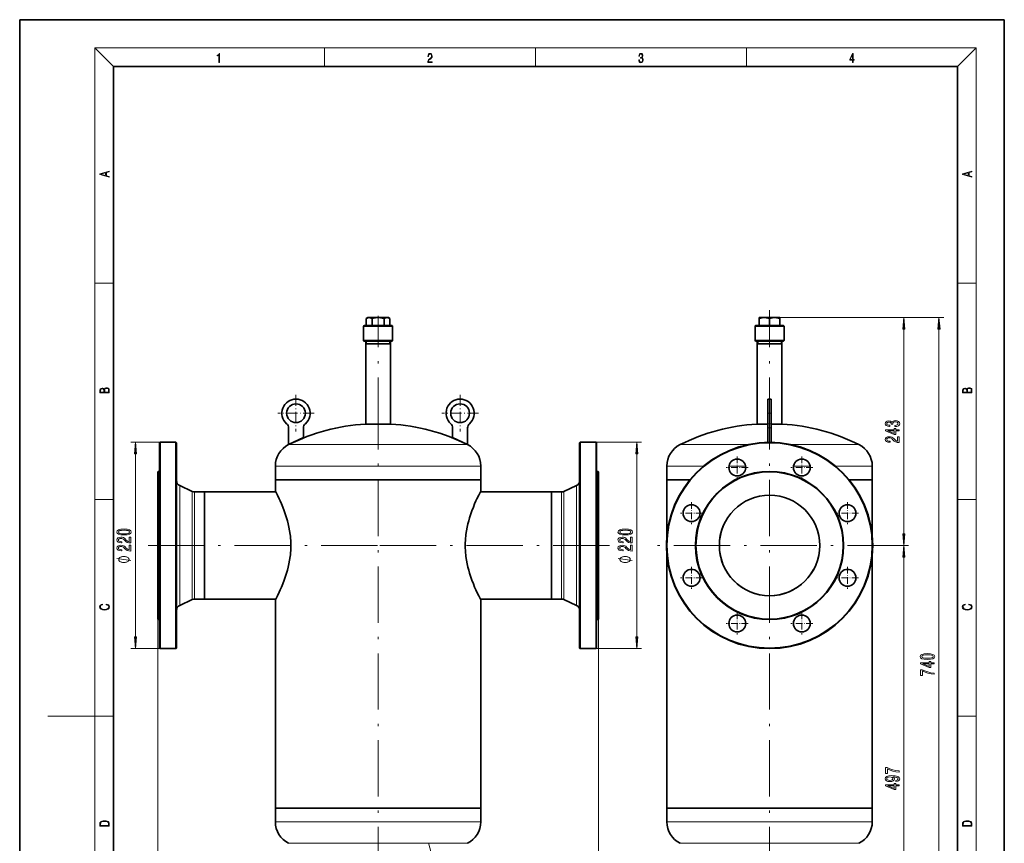
# Model space of a CAD drawing. Extents: x 2 to 212, y 0 to 297.
# Drawn here: x 2 to 212, y 121 to 297 of the extents above; entities that cross this region are included whole.
import ezdxf

# ---------------------------------------------------------------- set-up
doc = ezdxf.new("R2010")
doc.units = 0
doc.linetypes.add('DASHDOT', pattern=[18.5, 12, -3, 0.5, -3])

msp = doc.modelspace()

# ---------------------------------------------------------------- linework, layer by layer
at = {"color": 7, "lineweight": 35}
for p, q in [((211.949066, 297), (1.949059, 297)), ((1.949059, 297), (1.949059, 0)), ((211.949066, 0), (211.949066, 297)), ((201.949066, 287), (21.949059, 287)), ((21.949059, 287), (21.949059, 10)), ((201.949066, 10), (201.949066, 287)), ((76.179909, 233.485794), (75.839561, 233.289307)), ((75.839561, 231.785797), (75.839561, 233.289307)), ((76.179909, 233.485794), (76.474648, 233.485794)), ((76.474648, 233.485794), (77.325172, 233.485794)), ((77.17804, 233.308609), (77.109734, 233.289307)), ((77.109734, 231.785797), (77.109734, 233.289307)), ((77.325172, 233.485794), (78.379906, 233.485794)), ((78.379906, 233.485794), (80.285164, 233.485794)), ((79.650078, 231.785797), (79.650078, 233.289307)), ((80.285164, 233.485794), (80.579903, 233.485794)), ((80.579903, 233.485794), (80.92025, 233.289307)), ((80.92025, 231.785797), (80.92025, 233.289307)), ((159.682877, 233.289307), (159.682877, 233.485794)), ((159.682877, 233.485794), (160.782867, 233.485794)), ((159.682877, 231.785797), (159.682877, 233.289307)), ((160.782867, 233.485794), (162.98288, 233.485794)), ((161.882874, 231.785797), (161.882874, 233.289307)), ((162.98288, 233.485794), (163.813553, 233.485794)), ((163.813553, 233.485794), (164.08287, 233.485794)), ((164.08287, 233.485794), (164.08287, 233.308609)), ((164.08287, 233.308609), (164.08287, 233.289307)), ((164.08287, 231.785797), (164.08287, 233.289307)), ((75.279907, 228.5858), (75.279907, 231.5858)), ((79.770241, 231.785797), (75.479904, 231.785797)), ((81.279907, 231.785797), (79.770241, 231.785797)), ((81.479904, 228.5858), (81.479904, 231.5858)), ((158.782867, 228.5858), (158.782867, 231.5858)), ((159.337891, 231.785797), (158.98288, 231.785797)), ((164.782867, 231.785797), (159.337891, 231.785797)), ((164.98288, 228.5858), (164.98288, 231.5858)), ((79.866127, 228.5858), (75.279907, 228.5858)), ((75.379906, 228.485794), (75.279907, 228.5858)), ((79.818184, 228.485794), (75.379906, 228.485794)), ((75.749908, 228.485794), (75.749908, 210.779266)), ((76.071861, 227.885803), (75.749908, 227.885803)), ((81.009903, 227.885803), (76.071861, 227.885803)), ((81.379906, 228.485794), (79.818184, 228.485794)), ((81.479904, 228.5858), (79.866127, 228.5858)), ((81.009903, 228.485794), (81.009903, 210.779266)), ((81.379906, 228.485794), (81.479904, 228.5858)), ((159.162369, 228.5858), (158.782867, 228.5858)), ((158.882874, 228.485794), (158.782867, 228.5858)), ((159.250122, 228.485794), (158.882874, 228.485794)), ((164.98288, 228.5858), (159.162369, 228.5858)), ((164.882874, 228.485794), (159.250122, 228.485794)), ((159.252869, 210.779266), (159.252869, 228.485794)), ((163.143768, 227.885803), (159.252869, 227.885803)), ((164.512878, 227.885803), (163.143768, 227.885803)), ((164.512878, 210.779266), (164.512878, 228.485794)), ((164.882874, 228.485794), (164.98288, 228.5858)), ((161.532867, 210.849731), (161.532867, 216.085785)), ((161.532867, 216.085785), (162.23288, 216.085785)), ((162.23288, 210.849731), (162.23288, 216.085785)), ((79.674355, 210.779266), (75.679909, 210.779266)), ((75.679909, 210.779266), (75.749931, 210.779266)), ((79.674355, 210.779266), (81.079903, 210.779266)), ((81.079903, 210.779266), (81.009888, 210.779266)), ((159.513397, 210.779266), (159.182877, 210.779266)), ((159.513397, 210.779266), (161.532867, 210.779266)), ((161.532867, 209.955292), (161.532867, 210.849731)), ((162.23288, 209.955292), (162.23288, 210.849731)), ((164.58287, 210.779266), (162.23288, 210.779266)), ((59.279903, 206.425598), (59.279903, 209.955292)), ((59.279903, 206.425598), (62.479904, 207.917786)), ((62.479904, 207.917786), (62.479904, 209.955292)), ((94.279907, 207.917786), (94.279907, 209.955292)), ((97.479904, 206.425598), (94.279907, 207.917786)), ((97.479904, 206.425598), (97.479904, 209.955292)), ((161.532867, 206.882996), (161.532867, 209.955292)), ((162.23288, 206.882996), (162.23288, 209.955292)), ((31.779903, 206.785797), (31.879902, 206.885803)), ((31.779903, 184.885788), (31.779903, 206.785797)), ((31.879902, 184.885788), (31.879902, 206.885803)), ((35.279903, 206.885803), (31.879902, 206.885803)), ((35.279903, 206.885803), (35.279903, 184.885788)), ((35.379902, 206.785797), (35.279903, 206.885803)), ((35.379902, 206.785797), (35.379902, 184.885788)), ((121.379913, 206.785797), (121.479904, 206.885803)), ((121.379913, 206.785797), (121.379913, 184.885788)), ((121.479904, 206.885803), (121.479904, 184.885788)), ((124.879913, 206.885803), (121.479904, 206.885803)), ((124.879913, 184.885788), (124.879913, 206.885803)), ((124.979904, 206.785797), (124.879913, 206.885803)), ((124.979904, 184.885788), (124.979904, 206.785797)), ((56.479904, 198.885803), (56.479904, 201.825806)), ((100.279907, 198.885803), (100.279907, 201.825806)), ((139.98288, 198.885803), (139.98288, 201.825806)), ((183.782867, 198.885803), (183.782867, 201.825806)), ((31.379902, 200.585785), (31.4799, 200.685791)), ((31.379902, 200.585785), (31.379902, 198.663849)), ((31.4799, 200.685791), (31.4799, 198.751587)), ((31.4799, 200.685791), (31.779903, 200.685791)), ((124.979904, 200.685791), (125.279907, 200.685791)), ((125.279907, 200.685791), (125.279907, 198.751587)), ((125.379913, 200.585785), (125.279907, 200.685791)), ((125.379913, 200.585785), (125.379913, 198.663849)), ((31.379902, 198.663849), (31.379902, 169.185791)), ((31.4799, 198.751587), (31.4799, 169.085785)), ((38.739708, 196.427216), (36.074924, 197.663391)), ((100.279907, 198.885803), (56.479904, 198.885803)), ((56.479904, 196.445801), (56.479904, 198.885803)), ((88.879326, 198.885803), (56.479904, 198.885803)), ((100.279907, 198.885803), (88.879326, 198.885803)), ((100.279907, 196.445801), (100.279907, 198.885803)), ((118.020103, 196.427216), (120.684891, 197.663391)), ((125.279907, 198.751587), (125.279907, 169.085785)), ((125.379913, 198.663849), (125.379913, 169.185791)), ((144.912308, 198.885803), (139.98288, 198.885803)), ((139.98288, 186.981323), (139.98288, 198.885803)), ((142.663818, 198.885803), (139.98288, 198.885803)), ((144.912308, 198.885803), (142.663818, 198.885803)), ((183.782867, 198.885803), (178.853409, 198.885803)), ((183.782867, 198.885803), (178.853485, 198.885803)), ((183.782867, 186.980652), (183.782867, 198.885803)), ((41.379902, 196.315796), (39.244686, 196.315796)), ((41.379902, 196.315796), (41.379902, 174.855026)), ((41.379902, 174.855026), (41.379902, 196.315796)), ((41.379902, 196.315796), (56.548248, 196.315796)), ((100.211517, 196.315704), (100.279907, 196.445801)), ((100.211563, 196.315796), (115.379913, 196.315796)), ((115.379913, 196.315796), (115.379913, 174.855026)), ((117.515121, 196.315796), (115.379913, 196.315796)), ((115.379913, 174.855026), (115.379913, 196.315796)), ((31.779903, 162.985794), (31.779903, 184.885788)), ((31.879902, 162.885788), (31.879902, 184.885788)), ((35.279903, 184.885788), (35.279903, 162.885788)), ((35.379902, 184.885788), (35.379902, 162.985794)), ((121.379913, 184.885788), (121.379913, 162.985794)), ((121.479904, 184.885788), (121.479904, 162.885788)), ((124.879913, 162.885788), (124.879913, 184.885788)), ((124.979904, 162.985794), (124.979904, 184.885788)), ((139.98288, 128.885788), (139.98288, 182.790192)), ((183.782867, 128.885788), (183.782867, 182.790863)), ((41.379902, 174.855026), (41.379902, 173.455795)), ((41.379902, 173.455795), (41.379902, 174.855026)), ((115.379913, 174.855026), (115.379913, 173.455795)), ((115.379913, 173.455795), (115.379913, 174.855026)), ((38.739708, 173.34436), (36.074924, 172.1082)), ((41.379902, 173.455795), (39.244686, 173.455795)), ((41.379902, 173.455795), (56.548248, 173.455795)), ((56.479904, 128.885788), (56.479904, 173.32579)), ((100.211517, 173.455887), (100.279907, 173.32579)), ((100.211563, 173.455795), (115.379913, 173.455795)), ((100.279907, 128.885788), (100.279907, 173.32579)), ((117.515121, 173.455795), (115.379913, 173.455795)), ((118.020103, 173.34436), (120.684891, 172.1082)), ((31.379902, 169.185791), (31.4799, 169.085785)), ((31.4799, 169.085785), (31.779903, 169.085785)), ((124.979904, 169.085785), (125.279907, 169.085785)), ((125.379913, 169.185791), (125.279907, 169.085785)), ((31.779903, 162.985794), (31.879902, 162.885788)), ((35.279903, 162.885788), (31.879902, 162.885788)), ((35.379902, 162.985794), (35.279903, 162.885788)), ((121.379913, 162.985794), (121.479904, 162.885788)), ((124.879913, 162.885788), (121.479904, 162.885788)), ((124.979904, 162.985794), (124.879913, 162.885788)), ((100.279907, 128.885788), (56.479904, 128.885788)), ((56.479904, 128.885788), (67.880486, 128.885788)), ((56.479904, 128.885788), (56.479904, 125.945786)), ((67.880486, 128.885788), (100.279907, 128.885788)), ((100.279907, 128.885788), (100.279907, 125.945786)), ((161.882874, 128.885788), (139.98288, 128.885788)), ((139.98288, 128.885788), (181.101929, 128.885788)), ((139.98288, 128.885788), (139.98288, 125.945786)), ((183.782867, 128.885788), (161.882874, 128.885788)), ((181.101929, 128.885788), (183.782867, 128.885788)), ((183.782867, 128.885788), (183.782867, 125.945786))]:
    msp.add_line(p, q, dxfattribs=at)
at = {"color": 7, "lineweight": 13}
for p, q in [((21.949059, 287), (17.949059, 291)), ((17.949059, 291), (205.949066, 291)), ((17.949059, 291), (17.949059, 6)), ((66.949059, 287), (66.949059, 291)), ((111.949059, 291), (111.949059, 287)), ((156.949066, 287), (156.949066, 291)), ((201.949066, 287), (205.949051, 291)), ((205.949066, 6), (205.949066, 291)), ((17.949059, 240.833328), (21.949059, 240.833328)), ((201.949066, 240.833328), (205.949066, 240.833328)), ((162.98288, 233.485794), (191.548538, 233.485794)), ((162.98288, 233.485794), (199.017853, 233.485794)), ((79.866127, 231.5858), (75.279907, 231.5858)), ((81.479904, 231.5858), (79.866127, 231.5858)), ((159.162369, 231.5858), (158.782867, 231.5858)), ((164.98288, 231.5858), (159.162369, 231.5858)), ((190.548538, 187.376282), (190.548538, 230.995316)), ((198.017853, 87.976273), (198.017853, 230.995316)), ((75.929909, 227.885803), (75.749908, 227.574036)), ((75.929909, 228.485794), (75.929909, 227.885803)), ((80.829903, 228.485794), (80.829903, 227.885803)), ((80.829903, 227.885803), (81.009903, 227.574036)), ((159.432877, 227.885803), (159.252869, 227.574036)), ((159.432877, 227.885803), (159.432877, 228.485794)), ((164.33287, 227.885803), (164.33287, 228.485794)), ((164.33287, 227.885803), (164.512878, 227.574036)), ((161.532867, 210.849731), (162.23288, 210.849731)), ((161.532867, 209.955292), (162.23288, 209.955292)), ((31.879902, 206.885803), (25.671776, 206.885803)), ((87.52095, 206.394409), (59.313236, 206.394409)), ((97.446579, 206.394409), (87.52095, 206.394409)), ((124.879913, 206.885803), (134.577454, 206.885803)), ((145.150299, 206.394409), (142.816208, 206.394409)), ((157.259064, 206.394409), (145.150299, 206.394409)), ((180.949539, 206.394409), (166.506683, 206.394409)), ((26.671776, 165.376282), (26.671776, 204.395309)), ((133.577454, 165.376282), (133.577454, 204.395309)), ((88.879326, 201.825806), (56.479904, 201.825806)), ((100.279907, 201.825806), (88.879326, 201.825806)), ((142.663818, 201.825806), (139.98288, 201.825806)), ((147.845901, 201.825806), (142.663818, 201.825806)), ((156.767563, 201.825806), (153.221497, 201.825806)), ((170.54425, 201.825806), (166.998108, 201.825806)), ((183.782867, 201.825806), (175.919998, 201.825806)), ((36.074924, 197.663391), (36.074924, 173.672409)), ((120.684891, 197.663391), (120.684891, 173.672409)), ((38.739708, 196.427216), (38.739708, 174.757233)), ((39.244686, 196.315796), (39.244686, 174.855026)), ((117.515121, 196.315796), (117.515121, 174.855026)), ((118.020103, 196.427216), (118.020103, 174.757233)), ((17.949059, 194.666672), (21.949059, 194.666672)), ((201.949066, 194.666672), (205.949066, 194.666672)), ((190.48288, 184.885788), (191.548538, 184.885788)), ((190.48288, 184.885788), (191.548538, 184.885788)), ((190.548538, 87.976273), (190.548538, 182.395309)), ((38.739708, 174.757233), (38.739708, 173.34436)), ((39.244686, 174.855026), (39.244686, 173.455795)), ((117.515121, 174.855026), (117.515121, 173.455795)), ((118.020103, 174.757233), (118.020103, 173.34436)), ((36.074924, 173.672409), (36.074924, 172.1082)), ((120.684891, 173.672409), (120.684891, 172.1082)), ((31.379902, 169.185791), (31.379902, 77.815872)), ((31.379902, 169.185791), (31.379902, 66.270416)), ((125.379913, 169.185791), (125.379913, 77.815872)), ((125.379913, 169.185791), (125.379913, 66.270416)), ((31.879902, 162.885788), (25.671776, 162.885788)), ((124.879913, 162.885788), (134.577454, 162.885788)), ((17.949059, 148.5), (7.949059, 148.5)), ((17.949059, 148.5), (21.949059, 148.5)), ((201.949066, 148.5), (205.949066, 148.5)), ((56.479904, 125.945786), (67.880486, 125.945786)), ((67.880486, 125.945786), (100.279907, 125.945786)), ((139.98288, 125.945786), (181.101929, 125.945786)), ((181.101929, 125.945786), (183.782867, 125.945786)), ((59.313236, 121.377174), (69.238861, 121.377174)), ((69.238861, 121.377174), (97.446579, 121.377174)), ((142.816208, 121.377174), (178.615448, 121.377174)), ((178.615448, 121.377174), (180.949539, 121.377174))]:
    msp.add_line(p, q, dxfattribs=at)
at = {"color": 7, "linetype": 'DASHDOT', "lineweight": 13}
for p, q in [((78.379906, 208.678619), (78.379906, 233.886459)), ((161.882874, 208.678619), (161.882874, 235.053787)), ((78.379906, 112.87545), (78.379906, 214.896118)), ((161.882874, 112.87545), (161.882874, 214.896118)), ((78.267204, 184.885788), (29.315613, 184.885788)), ((127.758377, 184.885788), (78.4925, 184.885788)), ((190.48288, 184.885788), (136.772614, 184.885788))]:
    msp.add_line(p, q, dxfattribs=at)
at = {"color": 7, "linetype": 'DASHDOT', "lineweight": 13, "ltscale": 0.006158}
for p, q in [((78.379906, 233.515015), (78.379906, 233.268677)), ((161.882874, 233.515015), (161.882874, 233.268677))]:
    msp.add_line(p, q, dxfattribs=at)
at = {"color": 7, "linetype": 'DASHDOT', "lineweight": 13, "ltscale": 0.195}
for p, q in [((60.879906, 216.985794), (60.879906, 209.185791)), ((95.879906, 216.985794), (95.879906, 209.185791)), ((64.779907, 213.085785), (56.979904, 213.085785)), ((99.779907, 213.085785), (91.979904, 213.085785))]:
    msp.add_line(p, q, dxfattribs=at)
at = {"color": 7, "linetype": 'DASHDOT', "lineweight": 13, "ltscale": 0.021}
for p, q in [((161.462875, 213.085785), (162.302872, 213.085785)), ((161.462875, 209.955292), (162.302872, 209.955292))]:
    msp.add_line(p, q, dxfattribs=at)
at = {"color": 7, "linetype": 'DASHDOT', "lineweight": 13, "ltscale": 0.117}
for p, q in [((154.994568, 203.855621), (154.994568, 199.175629)), ((168.771179, 203.855621), (168.771179, 199.175629)), ((157.334564, 201.515625), (152.654572, 201.515625)), ((171.111176, 201.515625), (166.431183, 201.515625)), ((145.253036, 194.114105), (145.253036, 189.434097)), ((178.512711, 194.114105), (178.512711, 189.434097)), ((147.593048, 191.774094), (142.91304, 191.774094)), ((180.852707, 191.774094), (176.172699, 191.774094)), ((145.253036, 180.337494), (145.253036, 175.657486)), ((178.512711, 180.337494), (178.512711, 175.657486)), ((147.593048, 177.997498), (142.91304, 177.997498)), ((180.852707, 177.997498), (176.172699, 177.997498)), ((154.994568, 170.595963), (154.994568, 165.915955)), ((168.771179, 170.595963), (168.771179, 165.915955)), ((157.334564, 168.255966), (152.654572, 168.255966)), ((171.111176, 168.255966), (166.431183, 168.255966))]:
    msp.add_line(p, q, dxfattribs=at)
at = {"color": 7, "linetype": 'DASHDOT', "lineweight": 13, "ltscale": 0.249476}
msp.add_line((89.152794, 121.465431), (91.735565, 111.826416), dxfattribs=at)
at = {"color": 7, "lineweight": 13}
for points in [[(44.452339, 287.874939), (44.590027, 287.874939), (44.590027, 289.819305), (44.469028, 289.819305), (44.437733, 289.644073), (44.368889, 289.524445), (44.254147, 289.454926), (44.099766, 289.435425), (44.091419, 289.435425), (44.091419, 289.315826), (44.112282, 289.315826), (44.31673, 289.340851), (44.452339, 289.424316)], [(88.96833, 287.874939), (89.909225, 287.874939), (89.909225, 288.030701), (89.103935, 288.030701), (89.128975, 288.167023), (89.191559, 288.292175), (89.285439, 288.406219), (89.41687, 288.520294), (89.633842, 288.684387), (89.800735, 288.856873), (89.888359, 289.040436), (89.917564, 289.257416), (89.886276, 289.488281), (89.796562, 289.666321), (89.656792, 289.777588), (89.475288, 289.819305), (89.277092, 289.774811), (89.131058, 289.649628), (89.037178, 289.449341), (89.001709, 289.17395), (89.139404, 289.17395), (89.160263, 289.382599), (89.224937, 289.532806), (89.329247, 289.621796), (89.471115, 289.655182), (89.598373, 289.62738), (89.696426, 289.5495), (89.756927, 289.421539), (89.779877, 289.251862), (89.756927, 289.087738), (89.69017, 288.948639), (89.537872, 288.798431), (89.325081, 288.628754), (89.166527, 288.475769), (89.053864, 288.314453), (88.987106, 288.136414), (88.966248, 287.93335)], [(133.970413, 288.431274), (133.970413, 288.42569), (134.001709, 288.1698), (134.095596, 287.980652), (134.243713, 287.861023), (134.443985, 287.819305), (134.638016, 287.861023), (134.786133, 287.975067), (134.88002, 288.158661), (134.913391, 288.400665), (134.896698, 288.57312), (134.848724, 288.714996), (134.77153, 288.820709), (134.665131, 288.890228), (134.815338, 289.059906), (134.867493, 289.315826), (134.838287, 289.521667), (134.756927, 289.680237), (134.625488, 289.783142), (134.454422, 289.819305), (134.275009, 289.777588), (134.139404, 289.666321), (134.051788, 289.482727), (134.016312, 289.240723), (134.14566, 289.240723), (134.16861, 289.421539), (134.229111, 289.557831), (134.322998, 289.641296), (134.452332, 289.671875), (134.567078, 289.644073), (134.656784, 289.571747), (134.71521, 289.457703), (134.736069, 289.315826), (134.71312, 289.151703), (134.648438, 289.037659), (134.539963, 288.965332), (134.393921, 288.943085), (134.341766, 288.945862), (134.341766, 288.804016), (134.404358, 288.806793), (134.564987, 288.781769), (134.679733, 288.706635), (134.748581, 288.581482), (134.77153, 288.406219), (134.748581, 288.219849), (134.683914, 288.08078), (134.577515, 287.994537), (134.435654, 287.966736), (134.300049, 287.997345), (134.197815, 288.089111), (134.133148, 288.233765), (134.112274, 288.431274)], [(179.602539, 287.874939), (179.740234, 287.874939), (179.740234, 288.356171), (179.932175, 288.356171), (179.932175, 288.503601), (179.740234, 288.503601), (179.740234, 289.763672), (179.592117, 289.763672), (178.974594, 288.503601), (178.974594, 288.356171), (179.602539, 288.356171)], [(179.602539, 288.503601), (179.099762, 288.503601), (179.602539, 289.532806)], [(21.041847, 263.42276), (21.041847, 263.566711), (20.429886, 263.737793), (20.429886, 264.413727), (21.041847, 264.582703), (21.041847, 264.726654), (19.041847, 264.157104), (19.041847, 263.99231)], [(205.04184, 263.422729), (205.04184, 263.566681), (204.429886, 263.737762), (204.429886, 264.413696), (205.04184, 264.582672), (205.04184, 264.726624), (203.04184, 264.157074), (203.04184, 263.992279)], [(20.26577, 263.783691), (19.236563, 264.073669), (20.26577, 264.365753)], [(204.265762, 263.783661), (203.236557, 264.073639), (204.265762, 264.365723)], [(190.766434, 230.995316), (190.548538, 233.485794), (190.330658, 230.995316)], [(198.235748, 230.995316), (198.017853, 233.485794), (197.799957, 230.995316)], [(21.041845, 217.408386), (21.041845, 217.823547), (21.036282, 218.092667), (20.997339, 218.255386), (20.922235, 218.353439), (20.808187, 218.428558), (20.669106, 218.474442), (20.502207, 218.491135), (20.315838, 218.470276), (20.162848, 218.411865), (20.05158, 218.320068), (19.984821, 218.199066), (19.915281, 218.292953), (19.815142, 218.363876), (19.695532, 218.405609), (19.553667, 218.422287), (19.300537, 218.374313), (19.122513, 218.240784), (19.058535, 218.094757), (19.041845, 217.904907), (19.041845, 217.408386)], [(205.04184, 217.408401), (205.04184, 217.823563), (205.03627, 218.092682), (204.99733, 218.255402), (204.922226, 218.353455), (204.808182, 218.428574), (204.669098, 218.474457), (204.502197, 218.49115), (204.315826, 218.470291), (204.162842, 218.41188), (204.051575, 218.320084), (203.984818, 218.199081), (203.915268, 218.292969), (203.81514, 218.363892), (203.695526, 218.405624), (203.553665, 218.422302), (203.300537, 218.374329), (203.122513, 218.240799), (203.058533, 218.094772), (203.04184, 217.904922), (203.04184, 217.408401)], [(19.205963, 217.879868), (19.222652, 218.055115), (19.278284, 218.180283), (19.389551, 218.255386), (19.564795, 218.280426), (19.7456, 218.253311), (19.854084, 218.178207), (19.909718, 218.048859), (19.923626, 217.867355), (19.923626, 217.546082), (19.205963, 217.546082)], [(20.877729, 217.546082), (20.087742, 217.546082), (20.087742, 217.961243), (20.115559, 218.128128), (20.190662, 218.251221), (20.318619, 218.324234), (20.493862, 218.349274), (20.683014, 218.324234), (20.799843, 218.251221), (20.861038, 218.128128), (20.877728, 217.950806)], [(203.205963, 217.879883), (203.222641, 218.05513), (203.278275, 218.180298), (203.389542, 218.255402), (203.564789, 218.280441), (203.74559, 218.253326), (203.85408, 218.178223), (203.909714, 218.048874), (203.923615, 217.867371), (203.923615, 217.546097), (203.205963, 217.546097)], [(204.877716, 217.546097), (204.087738, 217.546097), (204.087738, 217.961258), (204.115555, 218.128143), (204.190659, 218.251236), (204.318619, 218.324249), (204.493851, 218.349289), (204.683014, 218.324249), (204.799835, 218.251236), (204.861038, 218.128143), (204.877716, 217.950821)], [(188.606171, 210.243561), (188.636444, 210.243561), (189.051422, 210.285065), (189.362671, 210.406982), (189.561508, 210.598907), (189.634995, 210.853088), (189.561508, 211.122833), (189.371307, 211.325134), (189.06871, 211.454803), (188.679672, 211.501495), (188.424622, 211.480743), (188.217133, 211.423676), (188.05719, 211.330322), (187.940475, 211.205811), (187.707047, 211.374405), (187.335281, 211.434052), (186.998108, 211.395157), (186.743073, 211.28363), (186.58313, 211.102081), (186.526932, 210.853088), (186.5961, 210.619659), (186.786301, 210.440689), (187.088898, 210.323975), (187.490906, 210.285065), (187.521164, 210.285065), (187.521164, 210.5159), (187.244507, 210.536652), (187.045654, 210.604095), (186.924622, 210.713013), (186.881393, 210.866058), (186.915985, 211.000916), (187.00676, 211.099487), (187.153732, 211.159134), (187.35257, 211.182465), (187.564392, 211.159134), (187.707047, 211.096893), (187.793503, 210.987946), (187.819427, 210.840118), (187.815109, 210.738953), (188.156616, 210.738953), (188.147964, 210.866058), (188.186874, 211.029449), (188.290619, 211.151352), (188.459198, 211.223969), (188.679672, 211.249908), (188.930389, 211.221375), (189.116272, 211.146164), (189.232986, 211.026855), (189.271881, 210.868652), (189.228653, 210.705246), (189.098969, 210.585938), (188.891479, 210.510712), (188.606171, 210.482178)], [(189.548538, 206.841553), (189.548538, 208.078735), (189.176788, 208.078735), (189.176788, 207.100922), (188.973618, 207.155396), (188.805023, 207.248749), (188.498108, 207.536652), (188.368423, 207.689682), (188.182556, 207.86087), (187.966415, 207.982758), (187.711365, 208.052795), (187.421738, 208.078735), (187.058624, 208.034637), (186.773331, 207.912735), (186.591766, 207.725983), (186.526932, 207.484772), (186.600418, 207.235794), (186.803589, 207.046448), (187.127792, 206.924561), (187.555756, 206.883057), (187.616272, 206.883057), (187.616272, 207.11908), (187.58168, 207.11908), (187.287735, 207.142426), (187.071594, 207.212448), (186.933273, 207.323975), (186.885712, 207.471817), (186.928955, 207.622253), (187.037018, 207.733765), (187.205597, 207.806396), (187.417419, 207.832336), (187.616272, 207.814178), (187.784851, 207.764893), (187.931824, 207.6819), (188.061508, 207.56778), (188.199844, 207.414764), (188.46785, 207.160583), (188.753159, 206.981613), (189.098969, 206.875275), (189.535583, 206.841553)], [(189.548538, 209.328445), (189.548538, 209.561874), (188.805023, 209.561874), (188.805023, 209.818634), (188.459198, 209.818634), (188.459198, 209.561874), (186.613388, 209.561874), (186.613388, 209.325851), (188.424622, 208.537384), (188.805023, 208.537384), (188.805023, 209.328445)], [(188.459198, 208.755249), (187.114822, 209.328445), (188.459198, 209.328445)], [(26.889668, 204.395309), (26.671776, 206.885803), (26.453888, 204.395309)], [(133.795349, 204.395309), (133.577454, 206.885803), (133.359558, 204.395309)], [(24.20636, 187.132095), (24.885033, 187.171005), (25.369183, 187.292908), (25.663136, 187.487427), (25.758232, 187.757172), (25.663136, 188.024323), (25.369183, 188.218842), (24.885033, 188.33815), (24.20636, 188.379639), (23.532005, 188.33815), (23.263996, 188.288864), (23.043537, 188.218842), (22.749584, 188.024323), (22.650166, 187.757172), (22.749584, 187.487427), (23.047859, 187.292908), (23.532005, 187.171005)], [(24.20636, 187.381088), (23.683308, 187.40184), (23.307228, 187.466675), (23.086761, 187.583389), (23.008953, 187.757172), (23.086761, 187.928345), (23.307228, 188.045059), (23.683308, 188.109909), (24.20636, 188.130661), (24.733734, 188.109909), (25.109821, 188.045059), (25.33028, 187.928345), (25.403767, 187.757172), (25.33028, 187.583389), (25.109821, 187.466675), (24.733734, 187.40184)], [(131.11203, 187.132095), (131.79071, 187.171005), (132.274872, 187.292908), (132.568817, 187.487427), (132.66391, 187.757172), (132.568817, 188.024323), (132.274872, 188.218842), (131.79071, 188.33815), (131.11203, 188.379639), (130.437683, 188.33815), (130.169678, 188.288864), (129.949219, 188.218842), (129.655273, 188.024323), (129.555847, 187.757172), (129.655273, 187.487427), (129.953537, 187.292908), (130.437683, 187.171005)], [(131.11203, 187.381088), (130.588989, 187.40184), (130.212906, 187.466675), (129.992432, 187.583389), (129.914642, 187.757172), (129.992432, 187.928345), (130.212906, 188.045059), (130.588989, 188.109909), (131.11203, 188.130661), (131.639404, 188.109909), (132.015503, 188.045059), (132.235962, 187.928345), (132.309448, 187.757172), (132.235962, 187.583389), (132.015503, 187.466675), (131.639404, 187.40184)], [(190.330658, 187.376282), (190.548538, 184.885788), (190.766434, 187.376282)], [(25.671776, 185.412933), (25.671776, 186.650116), (25.300018, 186.650116), (25.300018, 185.672302), (25.096851, 185.726761), (24.928261, 185.820129), (24.621346, 186.108032), (24.491661, 186.261063), (24.305779, 186.432236), (24.089642, 186.554138), (23.834602, 186.624176), (23.544975, 186.650116), (23.181866, 186.606018), (22.896564, 186.484116), (22.715, 186.297363), (22.650166, 186.056152), (22.723652, 185.807175), (22.926819, 185.617828), (23.251026, 185.495926), (23.678978, 185.454437), (23.739502, 185.454437), (23.739502, 185.69046), (23.704918, 185.69046), (23.410969, 185.713806), (23.194832, 185.783829), (23.056507, 185.895355), (23.008953, 186.043198), (23.052177, 186.193619), (23.160248, 186.305145), (23.328838, 186.377777), (23.540657, 186.403717), (23.739502, 186.385559), (23.908089, 186.336273), (24.055061, 186.253281), (24.184746, 186.13916), (24.323071, 185.98613), (24.591084, 185.731949), (24.876385, 185.552994), (25.22221, 185.446655), (25.658806, 185.412933)], [(25.671776, 183.701553), (25.671776, 184.938721), (25.300018, 184.938721), (25.300018, 183.960907), (25.096851, 184.015381), (24.928261, 184.108749), (24.621346, 184.396652), (24.491661, 184.549683), (24.305779, 184.720856), (24.089642, 184.842758), (23.834602, 184.912781), (23.544975, 184.938721), (23.181866, 184.894638), (22.896564, 184.772736), (22.715, 184.585983), (22.650166, 184.344772), (22.723652, 184.095795), (22.926819, 183.906448), (23.251026, 183.784546), (23.678978, 183.743042), (23.739502, 183.743042), (23.739502, 183.979065), (23.704918, 183.979065), (23.410969, 184.002411), (23.194832, 184.072449), (23.056507, 184.183975), (23.008953, 184.331818), (23.052177, 184.482239), (23.160248, 184.593765), (23.328838, 184.666397), (23.540657, 184.692322), (23.739502, 184.674164), (23.908089, 184.624893), (24.055061, 184.541901), (24.184746, 184.42778), (24.323071, 184.27475), (24.591084, 184.020569), (24.876385, 183.841614), (25.22221, 183.73526), (25.658806, 183.701553)], [(132.577454, 185.412933), (132.577454, 186.650116), (132.205688, 186.650116), (132.205688, 185.672302), (132.002533, 185.726761), (131.833939, 185.820129), (131.527023, 186.108032), (131.397339, 186.261063), (131.211456, 186.432236), (130.995331, 186.554138), (130.74028, 186.624176), (130.450653, 186.650116), (130.087555, 186.606018), (129.802246, 186.484116), (129.620682, 186.297363), (129.555847, 186.056152), (129.629333, 185.807175), (129.832489, 185.617828), (130.156708, 185.495926), (130.584656, 185.454437), (130.645172, 185.454437), (130.645172, 185.69046), (130.610596, 185.69046), (130.31665, 185.713806), (130.10051, 185.783829), (129.962189, 185.895355), (129.914642, 186.043198), (129.957855, 186.193619), (130.065918, 186.305145), (130.234528, 186.377777), (130.446335, 186.403717), (130.645172, 186.385559), (130.813766, 186.336273), (130.960739, 186.253281), (131.090424, 186.13916), (131.22876, 185.98613), (131.496765, 185.731949), (131.782074, 185.552994), (132.127899, 185.446655), (132.564484, 185.412933)], [(132.577454, 183.701553), (132.577454, 184.938721), (132.205688, 184.938721), (132.205688, 183.960907), (132.002533, 184.015381), (131.833939, 184.108749), (131.527023, 184.396652), (131.397339, 184.549683), (131.211456, 184.720856), (130.995331, 184.842758), (130.74028, 184.912781), (130.450653, 184.938721), (130.087555, 184.894638), (129.802246, 184.772736), (129.620682, 184.585983), (129.555847, 184.344772), (129.629333, 184.095795), (129.832489, 183.906448), (130.156708, 183.784546), (130.584656, 183.743042), (130.645172, 183.743042), (130.645172, 183.979065), (130.610596, 183.979065), (130.31665, 184.002411), (130.10051, 184.072449), (129.962189, 184.183975), (129.914642, 184.331818), (129.957855, 184.482239), (130.065918, 184.593765), (130.234528, 184.666397), (130.446335, 184.692322), (130.645172, 184.674164), (130.813766, 184.624893), (130.960739, 184.541901), (131.090424, 184.42778), (131.22876, 184.27475), (131.496765, 184.020569), (131.782074, 183.841614), (132.127899, 183.73526), (132.564484, 183.701553)], [(190.766434, 182.395309), (190.548538, 184.885788), (190.330658, 182.395309)], [(24.171776, 182.553711), (24.071777, 182.553711), (23.871777, 182.523712), (23.721779, 182.493713), (23.621777, 182.463715), (23.471779, 182.403717), (23.321777, 182.313721), (23.221779, 182.223709), (23.171776, 182.163712), (23.121777, 182.073715), (23.071777, 181.953705), (23.071777, 181.893707), (23.071777, 181.83371), (23.121777, 181.713715), (23.171776, 181.623718), (23.221779, 181.563721), (23.321777, 181.473709), (23.471779, 181.383713), (23.621777, 181.323715), (23.721779, 181.293716), (23.871777, 181.263718), (24.071777, 181.233719), (24.171776, 181.233719), (24.271778, 181.233719), (24.471779, 181.263718), (24.621777, 181.293716), (24.721779, 181.323715), (24.871777, 181.383713), (25.021778, 181.473709), (25.121777, 181.563721), (25.171776, 181.623718), (25.221779, 181.713715), (25.271778, 181.83371), (25.271778, 181.893707), (25.271778, 181.953705), (25.221779, 182.073715), (25.171776, 182.163712), (25.121777, 182.223709), (25.021778, 182.313721), (24.871777, 182.403717), (24.721779, 182.463715), (24.621777, 182.493713), (24.471779, 182.523712), (24.271778, 182.553711)], [(131.077454, 182.553711), (130.977448, 182.553711), (130.777466, 182.523712), (130.627457, 182.493713), (130.527466, 182.463715), (130.377457, 182.403717), (130.227448, 182.313721), (130.127457, 182.223709), (130.077454, 182.163712), (130.027466, 182.073715), (129.977448, 181.953705), (129.977448, 181.893707), (129.977448, 181.83371), (130.027466, 181.713715), (130.077454, 181.623718), (130.127457, 181.563721), (130.227448, 181.473709), (130.377457, 181.383713), (130.527466, 181.323715), (130.627457, 181.293716), (130.777466, 181.263718), (130.977448, 181.233719), (131.077454, 181.233719), (131.17746, 181.233719), (131.377457, 181.263718), (131.527466, 181.293716), (131.627457, 181.323715), (131.777466, 181.383713), (131.92746, 181.473709), (132.027466, 181.563721), (132.077454, 181.623718), (132.127457, 181.713715), (132.17746, 181.83371), (132.17746, 181.893707), (132.17746, 181.953705), (132.127457, 182.073715), (132.077454, 182.163712), (132.027466, 182.223709), (131.92746, 182.313721), (131.777466, 182.403717), (131.627457, 182.463715), (131.527466, 182.493713), (131.377457, 182.523712), (131.17746, 182.553711)], [(20.388159, 172.234772), (20.619036, 172.193054), (20.791498, 172.099167), (20.8972, 171.959396), (20.933361, 171.779984), (20.874947, 171.563004), (20.702484, 171.400284), (20.418758, 171.295975), (20.034891, 171.260513), (19.656588, 171.295975), (19.381207, 171.398193), (19.211525, 171.558838), (19.153111, 171.775803), (19.186491, 171.946884), (19.281067, 172.082489), (19.431274, 172.176361), (19.62599, 172.220169), (19.62599, 172.355774), (19.364515, 172.30571), (19.164238, 172.186798), (19.036282, 172.007385), (18.988995, 171.775803), (19.061317, 171.504593), (19.147547, 171.391937), (19.267159, 171.295975), (19.595392, 171.164536), (19.804014, 171.129074), (20.037672, 171.118637), (20.276894, 171.129074), (20.485518, 171.164536), (20.819315, 171.293884), (21.027937, 171.500427), (21.097479, 171.771637), (21.047409, 172.011551), (20.911108, 172.195145), (20.688578, 172.316147), (20.388159, 172.370377)], [(204.388153, 172.234772), (204.619034, 172.193054), (204.791489, 172.099167), (204.897202, 171.959396), (204.93335, 171.779984), (204.874939, 171.563004), (204.702484, 171.400284), (204.418747, 171.295975), (204.034882, 171.260513), (203.656586, 171.295975), (203.381195, 171.398193), (203.211517, 171.558838), (203.153107, 171.775803), (203.186478, 171.946884), (203.281067, 172.082489), (203.431274, 172.176361), (203.625977, 172.220169), (203.625977, 172.355774), (203.364517, 172.30571), (203.16423, 172.186798), (203.03627, 172.007385), (202.988983, 171.775803), (203.06131, 171.504593), (203.147537, 171.391937), (203.267151, 171.295975), (203.595383, 171.164536), (203.804016, 171.129074), (204.037674, 171.118637), (204.276886, 171.129074), (204.485504, 171.164536), (204.819305, 171.293884), (205.027939, 171.500427), (205.097473, 171.771637), (205.047409, 172.011551), (204.911102, 172.195145), (204.688568, 172.316147), (204.388153, 172.370377)], [(26.453888, 165.376282), (26.671776, 162.885788), (26.889668, 165.376282)], [(133.359558, 165.376282), (133.577454, 162.885788), (133.795349, 165.376282)], [(195.552429, 160.572098), (196.23111, 160.611008), (196.715256, 160.73291), (197.009216, 160.927429), (197.104309, 161.197174), (197.009216, 161.464325), (196.715256, 161.658844), (196.23111, 161.778152), (195.552429, 161.819656), (194.878082, 161.778152), (194.610077, 161.728882), (194.389618, 161.658844), (194.095673, 161.464325), (193.996246, 161.197174), (194.095673, 160.927429), (194.393936, 160.73291), (194.878082, 160.611008)], [(197.017853, 159.628448), (197.017853, 159.861877), (196.274338, 159.861877), (196.274338, 160.118637), (195.928513, 160.118637), (195.928513, 159.861877), (194.082703, 159.861877), (194.082703, 159.625854), (195.893936, 158.837372), (196.274338, 158.837372), (196.274338, 159.628448)], [(195.552429, 160.821091), (195.029388, 160.841843), (194.65329, 160.906677), (194.432831, 161.023407), (194.355026, 161.197174), (194.432831, 161.368347), (194.65329, 161.485077), (195.029388, 161.549911), (195.552429, 161.570663), (196.079803, 161.549911), (196.455902, 161.485077), (196.676361, 161.368347), (196.749847, 161.197174), (196.676361, 161.023407), (196.455902, 160.906677), (196.079803, 160.841843)], [(195.928513, 159.055237), (194.584137, 159.628448), (195.928513, 159.628448)], [(197.017853, 157.413895), (197.017853, 157.675842), (196.304596, 157.761444), (195.638885, 157.911865), (195.020737, 158.124557), (194.441483, 158.402069), (194.082703, 158.402069), (194.082703, 157.167496), (194.476074, 157.167496), (194.476074, 158.153076), (195.059631, 157.867783), (195.669159, 157.652512), (196.317566, 157.502075)], [(189.548538, 136.536652), (189.548538, 136.798615), (188.835281, 136.884201), (188.169586, 137.034637), (187.551422, 137.247314), (186.972168, 137.524841), (186.613388, 137.524841), (186.613388, 136.290253), (187.00676, 136.290253), (187.00676, 137.275848), (187.590332, 136.99054), (188.199844, 136.775269), (188.848251, 136.624832)], [(188.805023, 134.563309), (189.14653, 134.602219), (189.410217, 134.713745), (189.574478, 134.890106), (189.634995, 135.123535), (189.604736, 135.276566), (189.526932, 135.414032), (189.392929, 135.530746), (189.202728, 135.629303), (188.964966, 135.707108), (188.671021, 135.764175), (188.333847, 135.797897), (187.944794, 135.810867), (187.335281, 135.766769), (186.890045, 135.639679), (186.622025, 135.437378), (186.526932, 135.159851), (186.604736, 134.90567), (186.812225, 134.713745), (187.132111, 134.589249), (187.534134, 134.547745), (187.949127, 134.589249), (188.264679, 134.711151), (188.463531, 134.8927), (188.528366, 135.123535), (188.446243, 135.36734), (188.195511, 135.551498), (188.675339, 135.509995), (189.016846, 135.427002), (189.220016, 135.299911), (189.284851, 135.126129), (189.254593, 134.991257), (189.159485, 134.8927), (189.008194, 134.827866), (188.805023, 134.801926)], [(187.529816, 134.799332), (187.261795, 134.825272), (187.049988, 134.897888), (186.915985, 135.012009), (186.868423, 135.159851), (186.915985, 135.312881), (187.049988, 135.429596), (187.257477, 135.502213), (187.525482, 135.530746), (187.797821, 135.502213), (188.000992, 135.429596), (188.126358, 135.310287), (188.169586, 135.152069), (188.126358, 135.009415), (188.000992, 134.897888), (187.802139, 134.825272)], [(189.548538, 133.61705), (189.548538, 133.850479), (188.805023, 133.850479), (188.805023, 134.107254), (188.459198, 134.107254), (188.459198, 133.850479), (186.613388, 133.850479), (186.613388, 133.614456), (188.424622, 132.825989), (188.805023, 132.825989), (188.805023, 133.61705)], [(188.459198, 133.043854), (187.114822, 133.61705), (188.459198, 133.61705)], [(19.041845, 125.368179), (19.041845, 125.01561), (21.041845, 125.01561), (21.041845, 125.42868), (21.027937, 125.683205), (20.955614, 125.87722), (20.816532, 126.010742), (20.616255, 126.110878), (20.357561, 126.171379), (20.037672, 126.192245), (19.740038, 126.171379), (19.492472, 126.117134), (19.294975, 126.027428), (19.15033, 125.908516), (19.058535, 125.71032), (19.041845, 125.470406)], [(20.877729, 125.153297), (19.205963, 125.153297), (19.205963, 125.42868), (19.21987, 125.658165), (19.294975, 125.833412), (19.414585, 125.927292), (19.578703, 125.994049), (19.787325, 126.035774), (20.043236, 126.050377), (20.310274, 126.035774), (20.52446, 125.994049), (20.688578, 125.923119), (20.802624, 125.822983), (20.866602, 125.660255), (20.877728, 125.443283)], [(203.04184, 125.368179), (203.04184, 125.01561), (205.04184, 125.01561), (205.04184, 125.42868), (205.027939, 125.683205), (204.955612, 125.87722), (204.816528, 126.010742), (204.616241, 126.110878), (204.357559, 126.171379), (204.037674, 126.192245), (203.740036, 126.171379), (203.492462, 126.117134), (203.294968, 126.027428), (203.15033, 125.908516), (203.058533, 125.71032), (203.04184, 125.470406)], [(204.877716, 125.153297), (203.205963, 125.153297), (203.205963, 125.42868), (203.219864, 125.658165), (203.294968, 125.833412), (203.414581, 125.927292), (203.57869, 125.994049), (203.787323, 126.035774), (204.043228, 126.050377), (204.310272, 126.035774), (204.52446, 125.994049), (204.688568, 125.923119), (204.802612, 125.822983), (204.866592, 125.660255), (204.877716, 125.443283)]]:
    msp.add_lwpolyline(points, close=True, dxfattribs=at)
at = {"color": 7, "lineweight": 35}
for points in [[(76.474648, 233.485794), (76.347946, 233.477402), (76.217819, 233.451645), (76.039421, 233.389984), (75.839561, 233.289307)], [(77.109734, 233.289307), (76.909874, 233.389984), (76.731476, 233.451645), (76.601357, 233.477402), (76.474648, 233.485794)], [(78.379906, 233.485794), (78.126495, 233.477402), (77.866249, 233.451645), (77.539482, 233.396271), (77.17804, 233.308609)], [(79.650078, 233.289307), (79.250359, 233.389984), (78.893562, 233.451645), (78.633316, 233.477402), (78.379906, 233.485794)], [(80.285164, 233.485794), (80.158455, 233.477402), (80.028336, 233.451645), (79.849937, 233.389984), (79.650078, 233.289307)], [(80.92025, 233.289307), (80.72039, 233.389984), (80.541992, 233.451645), (80.411865, 233.477402), (80.285164, 233.485794)], [(160.782867, 233.485794), (160.563416, 233.477402), (160.338028, 233.451645), (160.029037, 233.389984), (159.682877, 233.289307)], [(161.882874, 233.289307), (161.536713, 233.389984), (161.227707, 233.451645), (161.002335, 233.477402), (160.782867, 233.485794)], [(162.98288, 233.485794), (162.763412, 233.477402), (162.53804, 233.451645), (162.229034, 233.389984), (161.882874, 233.289307)], [(164.08287, 233.289307), (163.73671, 233.389984), (163.427719, 233.451645), (163.202332, 233.477402), (162.98288, 233.485794)], [(59.779465, 184.885788), (59.771873, 185.417282), (59.749184, 185.94754), (59.711662, 186.475388), (59.674026, 186.869049), (59.62851, 187.2603), (59.514938, 188.03389), (59.373524, 188.792969), (59.207329, 189.534576), (59.042114, 190.174805), (58.862595, 190.797546), (58.671375, 191.401123), (58.521927, 191.840118), (58.368633, 192.266479), (58.055325, 193.078003), (57.774254, 193.752365), (57.5, 194.372269), (57.282547, 194.841766), (56.899635, 195.629425), (56.479904, 196.445801)], [(96.980347, 184.885788), (96.987938, 185.417282), (97.010628, 185.94754), (97.048149, 186.475388), (97.085785, 186.869049), (97.131302, 187.2603), (97.244873, 188.03389), (97.386292, 188.792969), (97.552483, 189.534576), (97.717697, 190.174805), (97.897217, 190.797546), (98.08844, 191.401123), (98.237885, 191.840118), (98.391174, 192.266479), (98.704483, 193.078003), (98.985558, 193.752365), (99.259811, 194.372269), (99.477264, 194.841766), (99.860176, 195.629425), (100.279907, 196.445801)], [(59.779465, 184.885788), (59.771873, 184.354309), (59.749184, 183.824051), (59.711662, 183.296188), (59.674026, 182.902527), (59.62851, 182.511292), (59.514938, 181.737686), (59.373524, 180.978607), (59.207329, 180.237), (59.042114, 179.596786), (58.862595, 178.97403), (58.671375, 178.370468), (58.521927, 177.931473), (58.368633, 177.505112), (58.055325, 176.693604), (57.774254, 176.019226), (57.5, 175.399323), (57.282547, 174.92981), (56.899635, 174.142166), (56.479904, 173.32579)], [(96.980347, 184.885788), (96.987938, 184.354309), (97.010628, 183.824051), (97.048149, 183.296188), (97.085785, 182.902527), (97.131302, 182.511292), (97.244873, 181.737686), (97.386292, 180.978607), (97.552483, 180.237), (97.717697, 179.596786), (97.897217, 178.97403), (98.08844, 178.370468), (98.237885, 177.931473), (98.391174, 177.505112), (98.704483, 176.693604), (98.985558, 176.019226), (99.259811, 175.399323), (99.477264, 174.92981), (99.860176, 174.142166), (100.279907, 173.32579)]]:
    msp.add_lwpolyline(points, dxfattribs=at)
at = {"color": 7, "lineweight": 13}
for points in [[(25.671776, 181.713715), (22.671776, 182.073715)], [(132.577454, 181.713715), (129.577454, 182.073715)]]:
    msp.add_lwpolyline(points, dxfattribs=at)
at = {"color": 7, "lineweight": 35}
for centre, radius in [((60.879906, 213.085785), 2), ((95.879906, 213.085785), 2), ((161.882874, 184.885788), 22.000002), ((161.882874, 184.885788), 21.900002), ((154.994568, 201.515625), 1.8), ((168.771179, 201.515625), 1.8), ((161.882874, 184.885788), 15.800001), ((161.882874, 184.885788), 15.700001), ((161.882874, 184.885788), 10.710001), ((145.253036, 191.774094), 1.8), ((178.512711, 191.774094), 1.8), ((145.253036, 177.997498), 1.8), ((178.512711, 177.997498), 1.8), ((154.994568, 168.255966), 1.8), ((168.771179, 168.255966), 1.8)]:
    msp.add_circle(centre, radius, dxfattribs=at)
for centre, radius, start, end in [((75.479904, 231.5858), 0.2, 90.000003, 179.999995), ((81.279907, 231.5858), 0.2, 360, 90.000003), ((158.98288, 231.5858), 0.2, 90.000003, 180.000005), ((164.782867, 231.5858), 0.2, 0, 90.000003), ((60.879906, 213.085785), 3, 311.810317, 228.189684), ((95.879906, 213.085785), 3, 311.810317, 228.189684), ((58.079903, 209.955292), 1.2, 0, 48.189683), ((78.379906, 167.96431), 42.900004, 93.608412, 116.387803), ((63.679905, 209.955292), 1.2, 131.810316, 180.000005), ((78.379906, 167.96431), 42.900004, 63.612202, 86.391586), ((93.07991, 209.955292), 1.2, 0, 48.189683), ((98.679909, 209.955292), 1.2, 131.810316, 179.999995), ((161.882874, 167.96431), 42.900004, 93.608412, 116.387803), ((161.882874, 167.96431), 42.900004, 63.612202, 86.391586), ((61.579903, 201.825806), 5.1, 116.387803, 179.999995), ((95.179909, 201.825806), 5.1, 360, 63.612202), ((145.08287, 201.825806), 5.1, 116.387803, 179.999995), ((178.682877, 201.825806), 5.1, 360, 63.612202), ((36.579903, 198.751953), 1.2, 179.999995, 245.113937), ((120.179909, 198.751953), 1.2, 294.886072, 359.874236), ((39.244686, 197.515793), 1.2, 245.113937, 269.999997), ((117.515121, 197.515793), 1.2, 269.999997, 294.886058), ((161.882874, 184.885788), 10.710001, 151.352115, 331.35211), ((39.244686, 172.255798), 1.2, 90.000003, 114.886063), ((117.515121, 172.255798), 1.2, 65.113942, 90.000003), ((36.579903, 171.019623), 1.2, 114.886063, 180.000005), ((120.179909, 171.019623), 1.2, 0.125794, 65.113928), ((61.579903, 125.945786), 5.1, 180.000005, 243.612197), ((95.179909, 125.945786), 5.1, 296.387798, 0), ((145.08287, 125.945786), 5.1, 180.000005, 243.612197), ((178.682877, 125.945786), 5.1, 296.387798, 0)]:
    msp.add_arc(centre, radius, start, end, dxfattribs=at)
at = {"color": 7, "lineweight": 13}
for points in [[(190.766434, 230.995316), (190.548538, 233.485794), (190.766434, 230.995316), (190.330658, 230.995316)], [(198.235748, 230.995316), (198.017853, 233.485794), (198.235748, 230.995316), (197.799957, 230.995316)], [(26.889668, 204.395309), (26.671776, 206.885803), (26.889668, 204.395309), (26.453888, 204.395309)], [(133.795349, 204.395309), (133.577454, 206.885803), (133.795349, 204.395309), (133.359558, 204.395309)], [(190.330658, 187.376282), (190.548538, 184.885788), (190.330658, 187.376282), (190.766434, 187.376282)], [(190.766434, 182.395309), (190.548538, 184.885788), (190.766434, 182.395309), (190.330658, 182.395309)], [(26.453888, 165.376282), (26.671776, 162.885788), (26.453888, 165.376282), (26.889668, 165.376282)], [(133.359558, 165.376282), (133.577454, 162.885788), (133.359558, 165.376282), (133.795349, 165.376282)]]:
    msp.add_solid(points, dxfattribs=at)

doc.saveas('drawing.dxf')
